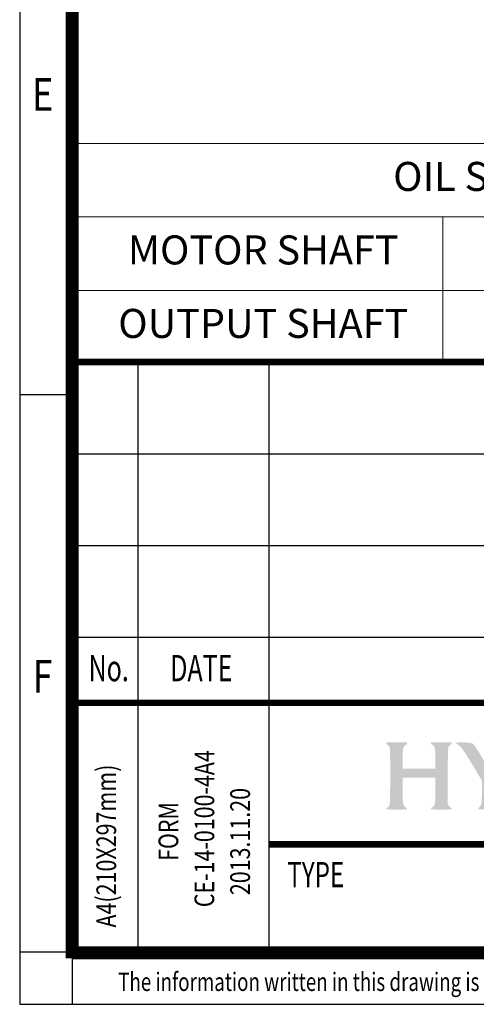
# Model space of a CAD drawing. Units: millimetres. Extents: x 2787 to 5441, y 14 to 3936.
# Drawn here: x 2787 to 3306, y 14 to 1134 of the extents above; entities that cross this region are included whole.
import ezdxf
from ezdxf.enums import TextEntityAlignment as Align

# ---------------------------------------------------------------- set-up
doc = ezdxf.new("R2010")
doc.units = ezdxf.units.MM
doc.header["$LTSCALE"] = 30
doc.layers.get('0').update_dxf_attribs({"linetype": 'CONTINUOUS', "lineweight": 30})
doc.layers.add('D', color=7, linetype='CONTINUOUS', lineweight=9)
doc.styles.add('A25', font='romans', dxfattribs={"height": 2.5, "bigfont": 'hgtxt'})
doc.styles.add('HY견고딕', font='txt')
doc.styles.add('ROMANS', font='romans.shx', dxfattribs={"width": 0.7, "height": 3.5, "bigfont": 'whgtxt.shx'})

# ---------------------------------------------------------------- blocks, each defined once
blk = doc.blocks.new('HS_A4양식_S(297X210MM)')
for p, q in [((18, 277), (18, 14)), ((22, 60.5), (18, 60.5)), ((18, 18), (196, 18))]:
    blk.add_line(p, q)
at = {"color": 0}
for p, q in [((22, 277), (22, 14)), ((18, 14), (196, 14)), ((18, 14), (196, 14))]:
    blk.add_line(p, q, dxfattribs=at)
at = {"color": 3}
for points, const_width in [([(22, 17.928), (192, 17.928), (192, 273), (21.5, 273)], 1), ([(22, 273.072), (22, 17.5)], 1), ([(22, 63.5), (22, 18.5)], 0.5)]:
    blk.add_lwpolyline(points, dxfattribs=dict(at, const_width=const_width))
at = {"style": 'ROMANS', "width": 0.8}
for s, p in [('E', (19.75, 83.082)), ('F', (19.75, 38.697))]:
    blk.add_text(s, height=2.5, dxfattribs=at).set_placement(p, align=Align.MIDDLE)
at = {"style": 'ROMANS', "width": 0.75}
blk.add_text("The information written in this drawing is HYOSUNG HEAVY INDUSTRIES's property, and may not be disclosed and/or reproduced without the prior official permission of HYOSUNG HEAVY INDUSTRIES Corp.", height=1.4, dxfattribs=at).set_placement((25.507, 15.017))
blk = doc.blocks.new('hico_ci')
at = {"true_color": 0x0e4194}
h = blk.add_hatch(color=154, dxfattribs=at)
edge = h.paths.add_edge_path()
edge.add_arc((9.187, 4.475), 4.498, 175.25372, 178.54984, ccw=False)
edge.add_arc((5.043, 4.819), 0.339, 153.43498, 175.25375, ccw=False)
edge.add_arc((5.072, 4.805), 0.372, 144.96181, 153.43497, ccw=False)
edge.add_arc((5.257, 4.675), 0.598, 139.02312, 144.96176, ccw=False)
edge.add_arc((5.237, 4.692), 0.571, 133.00521, 139.02309, ccw=False)
edge.add_arc((5.019, 4.926), 0.252, 121.91324, 133.00528, ccw=False)
edge.add_arc((4.715, 5.413), 0.322, 301.91323, 310.33032)
edge.add_arc((4.798, 5.316), 0.195, 310.33038, 322.59463)
edge.add_arc((4.839, 5.284), 0.143, 322.5946, 337.04832)
edge.add_arc((4.896, 5.261), 0.0816, 337.04827, 359.01919)
edge.add_line((4.977, 5.259), (4.978, 5.322))
edge.add_line((4.978, 5.322), (3.403, 5.322))
edge.add_line((3.403, 5.322), (3.403, 5.259))
edge.add_arc((3.489, 5.259), 0.0859, 179.99999, 201.89643)
edge.add_arc((3.509, 5.266), 0.107, 201.89643, 220.4517)
edge.add_arc((3.555, 5.306), 0.168, 220.45169, 234.77026)
edge.add_arc((3.715, 5.532), 0.445, 234.77032, 241.69595)
edge.add_arc((3.371, 4.893), 0.281, 50.86007, 61.69602, ccw=False)
edge.add_arc((3.23, 4.721), 0.503, 43.85156, 50.86008, ccw=False)
edge.add_arc((3.215, 4.705), 0.525, 36.95889, 43.85155, ccw=False)
edge.add_arc((3.335, 4.796), 0.375, 28.08116, 36.95894, ccw=False)
edge.add_arc((3.328, 4.792), 0.382, 13.22597, 28.08118, ccw=False)
edge.add_arc((2.934, 4.7), 0.787, 4.56834, 13.22597, ccw=False)
edge.add_arc((0.483, 4.504), 3.246, 1.0692, 4.56832, ccw=False)
edge.add_arc((-73.174, 3.129), 76.915, 0.71712, 1.06914, ccw=False)
edge.add_line((3.736, 4.092), (3.745, 3.326))
edge.add_line((3.745, 3.326), (1.233, 3.326))
edge.add_line((1.233, 3.326), (1.242, 4.078))
edge.add_arc((75.906, 3.178), 74.669, 178.94928, 179.3091, ccw=False)
edge.add_arc((4.283, 4.491), 3.034, 175.27732, 178.94921, ccw=False)
edge.add_arc((2.013, 4.679), 0.756, 166.21619, 175.27726, ccw=False)
edge.add_arc((1.759, 4.741), 0.495, 153.76892, 166.2162, ccw=False)
edge.add_arc((1.8, 4.721), 0.541, 146.62032, 153.76897, ccw=False)
edge.add_arc((1.724, 4.771), 0.449, 138.40443, 146.62033, ccw=False)
edge.add_arc((1.682, 4.808), 0.393, 129.62353, 138.40451, ccw=False)
edge.add_arc((1.61, 4.895), 0.28, 118.30405, 129.62359, ccw=False)
edge.add_arc((1.282, 5.504), 0.411, 298.30401, 305.55775)
edge.add_arc((1.426, 5.303), 0.164, 305.5578, 319.98504)
edge.add_arc((1.469, 5.266), 0.107, 319.985, 338.39158)
edge.add_arc((1.489, 5.259), 0.0864, 338.39163, 360.00007)
edge.add_line((1.575, 5.259), (1.575, 5.322))
edge.add_line((1.575, 5.322), (0, 5.322))
edge.add_line((0, 5.322), (0.001, 5.259))
edge.add_arc((0.082, 5.261), 0.0814, 180.98084, 202.87614)
edge.add_arc((0.142, 5.286), 0.146, 202.87622, 216.98613)
edge.add_arc((0.183, 5.316), 0.197, 216.98613, 229.07691)
edge.add_arc((0.257, 5.402), 0.31, 229.07685, 237.69008)
edge.add_arc((-0.071, 4.883), 0.303, 48.65051, 57.69007, ccw=False)
edge.add_arc((-0.291, 4.634), 0.636, 43.45705, 48.65059, ccw=False)
edge.add_arc((-0.301, 4.624), 0.649, 38.29307, 43.45706, ccw=False)
edge.add_arc((-0.077, 4.8), 0.365, 30.34607, 38.29302, ccw=False)
edge.add_arc((0.004, 4.848), 0.27, 4.93985, 30.3461, ccw=False)
edge.add_arc((-3.871, 4.513), 4.161, 1.48571, 4.93992, ccw=False)
edge.add_arc((-19.046, 4.12), 19.34, 0.08825, 1.48579, ccw=False)
edge.add_arc((-900.048, 2.762), 900.344, 0.000038, 0.088274, ccw=False)
edge.add_arc((-783.135, 2.763), 783.43, 359.901901, 359.999992, ccw=False)
edge.add_arc((-22.004, 1.46), 22.298, 358.62171, 359.90191, ccw=False)
edge.add_arc((-5.282, 1.058), 5.571, 355.82444, 358.62171, ccw=False)
edge.add_arc((-0.049, 0.676), 0.324, 333.59583, 355.82447, ccw=False)
edge.add_arc((-0.067, 0.685), 0.345, 324.71278, 333.59582, ccw=False)
edge.add_arc((-0.279, 0.835), 0.605, 318.88107, 324.71275, ccw=False)
edge.add_arc((-0.27, 0.827), 0.592, 313.01279, 318.88112, ccw=False)
edge.add_arc((-0.061, 0.603), 0.287, 302.91923, 313.0128, ccw=False)
edge.add_arc((0.274, 0.085), 0.331, 122.91915, 130.68571)
edge.add_arc((0.242, 0.123), 0.281, 130.68568, 139.45064)
edge.add_arc((0.194, 0.163), 0.219, 139.45067, 148.99086)
edge.add_arc((0.046, 0.253), 0.0454, 148.9909, 179.59477)
edge.add_arc((0.03, 0.253), 0.0294, 179.59469, 258.37462)
edge.add_arc((0.162, 0.898), 0.688, 258.37465, 266.42208)
edge.add_arc((0.322, 3.454), 3.249, 266.42215, 269.72032)
edge.add_arc((0.788, 98.786), 98.582, 269.72038, 269.99998)
edge.add_arc((0.787, 100.846), 100.643, 270.00003, 270.27551)
edge.add_arc((1.256, 3.383), 3.178, 270.27559, 273.62234)
edge.add_arc((1.416, 0.857), 0.647, 273.62239, 282.06534)
edge.add_arc((1.545, 0.254), 0.03, 282.0653, 360.00001)
edge.add_arc((1.532, 0.254), 0.0431, 359.99998, 392.3775)
edge.add_arc((1.418, 0.181), 0.178, 32.37746, 43.66979)
edge.add_arc((1.371, 0.137), 0.243, 43.66978, 53.6149)
edge.add_arc((1.325, 0.074), 0.32, 53.61485, 61.69593)
edge.add_arc((1.61, 0.603), 0.28, 230.37641, 241.69595, ccw=False)
edge.add_arc((1.682, 0.69), 0.393, 221.59549, 230.37647, ccw=False)
edge.add_arc((1.724, 0.727), 0.449, 213.37967, 221.59557, ccw=False)
edge.add_arc((1.8, 0.777), 0.541, 206.23103, 213.37968, ccw=False)
edge.add_arc((1.73, 0.743), 0.462, 192.00996, 206.23106, ccw=False)
edge.add_arc((2.214, 0.846), 0.957, 183.76109, 192.00996, ccw=False)
edge.add_arc((5.78, 1.08), 4.531, 180.76584, 183.76109, ccw=False)
edge.add_arc((151.084, 3.022), 149.848, 180.52656, 180.76583, ccw=False)
edge.add_line((1.243, 1.645), (1.234, 2.622))
edge.add_line((1.234, 2.622), (3.744, 2.622))
edge.add_line((3.744, 2.622), (3.735, 1.645))
edge.add_arc((-146.307, 2.979), 150.048, 359.25144, 359.49048, ccw=False)
edge.add_arc((-0.796, 1.078), 4.525, 356.25389, 359.25144, ccw=False)
edge.add_arc((2.767, 0.845), 0.954, 347.9899, 356.25387, ccw=False)
edge.add_arc((3.248, 0.743), 0.462, 333.769, 347.98987, ccw=False)
edge.add_arc((3.178, 0.777), 0.541, 326.62032, 333.76897, ccw=False)
edge.add_arc((3.254, 0.727), 0.449, 318.40443, 326.62033, ccw=False)
edge.add_arc((3.296, 0.69), 0.393, 309.62353, 318.40451, ccw=False)
edge.add_arc((3.368, 0.603), 0.28, 298.30405, 309.62359, ccw=False)
edge.add_arc((3.653, 0.074), 0.32, 118.30407, 126.38515)
edge.add_arc((3.607, 0.137), 0.243, 126.3851, 136.33022)
edge.add_arc((3.56, 0.181), 0.178, 136.33021, 147.62254)
edge.add_arc((3.446, 0.254), 0.0431, 147.6225, 180.00002)
edge.add_arc((3.433, 0.254), 0.03, 179.99999, 257.9347)
edge.add_arc((3.562, 0.857), 0.647, 257.93466, 266.37761)
edge.add_arc((3.722, 3.383), 3.178, 266.37766, 269.72441)
edge.add_arc((4.191, 100.846), 100.643, 269.72449, 269.99997)
edge.add_arc((4.191, 102.006), 101.802, 270.00004, 270.27322)
edge.add_arc((4.661, 3.345), 3.14, 270.27329, 273.6464)
edge.add_arc((4.821, 0.835), 0.625, 273.64643, 282.31527)
edge.add_arc((4.948, 0.254), 0.0303, 282.31529, 359.99998)
edge.add_arc((4.931, 0.254), 0.0467, 359.99997, 389.20945)
edge.add_arc((4.821, 0.192), 0.174, 29.20939, 40.20563)
edge.add_arc((4.784, 0.161), 0.222, 40.20563, 50.191)
edge.add_arc((4.768, 0.142), 0.246, 50.19105, 59.429)
edge.add_arc((5.004, 0.541), 0.217, 227.21779, 239.42902, ccw=False)
edge.add_arc((5.249, 0.806), 0.578, 221.34922, 227.21778, ccw=False)
edge.add_arc((5.285, 0.838), 0.626, 215.6087, 221.34922, ccw=False)
edge.add_arc((5.134, 0.729), 0.44, 208.12715, 215.60869, ccw=False)
edge.add_line((4.746, 0.522), (4.683, 0.64))
edge.add_line((4.683, 0.64), (4.683, 2.749))
edge.add_arc((835.113, 2.75), 830.43, 179.906315, 180.000051, ccw=False)
edge.add_arc((25.011, 4.074), 20.328, 178.54981, 179.90633, ccw=False)
h = blk.add_hatch(color=154, dxfattribs=at)
edge = h.paths.add_edge_path()
edge.add_arc((-87.589, 67.21), 115.657, 327.10482, 327.37915)
edge.add_arc((-975.621, 635.586), 1170.007, 327.379146, 327.403439)
edge.add_arc((10.063, 5.298), 0.0336, 327.40344, 359.99996)
edge.add_arc((10.087, 5.298), 0.00992, 360, 447.93394)
edge.add_arc((8.175, -47.693), 53.036, 87.93385, 88.16464)
edge.add_arc((9.482, -6.923), 12.245, 88.16454, 89.31182)
edge.add_arc((9.338, -18.919), 24.241, 89.31177, 90.00001)
edge.add_line((9.338, 5.322), (8.578, 5.322))
edge.add_line((8.578, 5.322), (8.578, 5.258))
edge.add_arc((8.666, 5.258), 0.0881, 179.99999, 200.24386)
edge.add_arc((8.698, 5.27), 0.122, 200.2439, 216.07197)
edge.add_arc((8.728, 5.291), 0.159, 216.07203, 229.8198)
edge.add_arc((8.79, 5.366), 0.256, 229.81977, 239.42905)
edge.add_arc((8.531, 4.927), 0.254, 35.77398, 59.42909, ccw=False)
edge.add_arc((8.385, 4.821), 0.435, 19.93936, 35.77405, ccw=False)
edge.add_arc((8.356, 4.811), 0.465, 4.61276, 19.93941, ccw=False)
edge.add_arc((8.468, 4.82), 0.353, -14.24238, 4.61272, ccw=False)
edge.add_arc((8.379, 4.843), 0.445, 328.16818, 345.75752, ccw=False)
edge.add_arc((-125.628, 88.033), 158.174, 327.88787, 328.16816, ccw=False)
edge.add_arc((-363.441, 237.283), 438.942, 327.78223, 327.88789, ccw=False)
edge.add_arc((7.875, 3.293), 0.049, 270.51001, 327.78214, ccw=False)
edge.add_arc((7.875, 3.254), 0.0101, 211.62447, 270.51, ccw=False)
edge.add_arc((462.661, 283.308), 534.108, 211.59124, 211.62447, ccw=False)
edge.add_arc((49.605, 29.281), 49.191, 211.18835, 211.59125, ccw=False)
edge.add_arc((89.751, 53.583), 96.119, 210.94425, 211.18833, ccw=False)
edge.add_arc((-23.945, -14.582), 36.444, 30.94432, 31.6376)
edge.add_arc((-7.929, -4.714), 17.633, 31.6377, 32.83104)
edge.add_arc((-9.368, -5.643), 19.345, 32.83109, 33.70038)
edge.add_arc((6.383, 4.862), 0.414, 33.70035, 47.50977)
edge.add_arc((6.359, 4.836), 0.448, 47.50976, 66.4311)
edge.add_arc((6.272, 4.635), 0.667, 66.43114, 80.46776)
edge.add_arc((6.102, 3.625), 1.691, 80.46775, 88.43896)
edge.add_arc((5.785, -8.009), 13.33, 88.43889, 90.18019)
edge.add_arc((5.834, -23.674), 28.995, 90.18015, 90.71896)
edge.add_arc((5.498, 3.105), 2.213, 90.71893, 94.25677)
edge.add_arc((5.357, 4.999), 0.315, 94.25674, 105.49671)
edge.add_arc((5.276, 5.293), 0.00911, 105.49661, 238.00678)
edge.add_arc((4.252, 3.655), 1.923, 53.28126, 58.00681, ccw=False)
edge.add_arc((3.279, 2.35), 3.551, 50.29612, 53.28129, ccw=False)
edge.add_arc((3.368, 2.457), 3.411, 47.32927, 50.29611, ccw=False)
edge.add_arc((5.015, 4.245), 0.98, 39.82274, 47.32924, ccw=False)
edge.add_arc((5.082, 4.3), 0.893, 32.48958, 39.82277, ccw=False)
edge.add_arc((-55.121, -34.038), 72.268, 32.17192, 32.48957, ccw=False)
edge.add_arc((-36.629, -22.405), 50.421, 31.63174, 32.17193, ccw=False)
edge.add_arc((-61.269, -37.583), 79.36, 31.24721, 31.63177, ccw=False)
edge.add_line((6.579, 3.584), (7.284, 2.421))
edge.add_line((7.284, 2.421), (7.284, 1.573))
edge.add_arc((-26.29, 1.579), 33.575, 359.36743, 359.98943, ccw=False)
edge.add_arc((-6.21, 1.357), 13.493, 358.13862, 359.36749, ccw=False)
edge.add_arc((-5.065, 1.32), 12.348, 357.10325, 358.13869, ccw=False)
edge.add_arc((6.876, 0.716), 0.391, 344.5566, 357.10328, ccw=False)
edge.add_arc((6.965, 0.691), 0.298, 333.73167, 344.55664, ccw=False)
edge.add_arc((6.722, 0.811), 0.57, 327.06525, 333.73168, ccw=False)
edge.add_arc((6.672, 0.843), 0.629, 320.66539, 327.06527, ccw=False)
edge.add_arc((6.729, 0.797), 0.556, 313.64742, 320.66534, ccw=False)
edge.add_arc((7.505, -0.017), 0.569, 133.64741, 148.32596)
edge.add_arc((7.052, 0.262), 0.0367, 148.32594, 253.62689)
edge.add_arc((7.188, 0.724), 0.518, 253.62682, 269.49115)
edge.add_arc((7.763, 65.44), 65.236, 269.49116, 269.99995)
edge.add_arc((7.762, 66.326), 66.122, 270.00003, 270.50836)
edge.add_arc((8.345, 0.657), 0.451, 270.50843, 288.07999)
edge.add_arc((8.473, 0.266), 0.0397, 288.08003, 390.21059)
edge.add_arc((7.867, -0.086), 0.741, 30.2106, 42.66885)
edge.add_arc((8.887, 0.854), 0.647, 216.48912, 222.66892, ccw=False)
edge.add_arc((9.082, 0.998), 0.89, 211.62043, 216.48915, ccw=False)
edge.add_arc((9.018, 0.959), 0.814, 206.64591, 211.62047, ccw=False)
edge.add_arc((8.537, 0.718), 0.277, 195.51841, 206.6459, ccw=False)
edge.add_arc((8.623, 0.741), 0.365, 182.74618, 195.51838, ccw=False)
edge.add_arc((22.514, 1.408), 14.273, 181.83699, 182.74616, ccw=False)
edge.add_arc((22.246, 1.399), 14.004, 180.66275, 181.83708, ccw=False)
edge.add_arc((39.002, 1.593), 30.761, 180.01077, 180.66279, ccw=False)
edge.add_line((8.241, 1.587), (8.241, 2.422))
edge.add_line((8.241, 2.422), (9.169, 3.848))
edge.add_arc((-178.205, 125.822), 223.577, 326.93732, 327.10485)
blk = doc.blocks.new('HYOSUNG_TITLE_A4')
at = {"color": 3}
for p, q in [((-170.253, 45.144), (-85, 44.998)), ((-170, 45), (-85, 45)), ((-165, 45), (-165, 0)), ((-155, 45), (-155, 0)), ((-170, 38), (-85, 38)), ((-170, 31), (-85, 31)), ((-170, 24), (-85, 24)), ((-170, 19), (-85, 19)), ((-155, 8.197), (-85, 8.197))]:
    blk.add_line(p, q, dxfattribs=at)
blk.add_line((-170, 0), (0, 0))
at = {"color": 3, "const_width": 0.5}
for points in [[(-170.25, 45), (0, 45)], [(-170, 45), (-170, 0)], [(-85, 19), (-170, 19)], [(-85, 8.197), (-155, 8.197)]]:
    blk.add_lwpolyline(points, dxfattribs=at)
blk.add_blockref('hico_ci', (-146.047, 10.655))
at = {"style": 'ROMANS', "width": 0.7}
for s, height, p in [('No.', 2, (-168.75, 20.642)), ('DATE', 2, (-162.524, 20.642)), ('TYPE', 1.9292, (-153.592, 4.931))]:
    blk.add_text(s, height=height, dxfattribs=at).set_placement(p)
at = {"style": 'ROMANS', "width": 0.8}
for s, p in [('CE-14-0100-4A4', (-159.173, 9.396)), ('2013.11.20', (-156.445, 8.415)), ('FORM', (-161.915, 9.181))]:
    blk.add_text(s, height=1.5, rotation=90, dxfattribs=at).set_placement(p, align=Align.CENTER)
blk.add_text('A4(210X297mm)', height=1.5, rotation=90, dxfattribs=at).set_placement((-166.65, 1.855))
for tag, height, style, width, p in [('GEN-TITLE-DES1{20}', 3.4, 'HY견고딕', 0.9, (-40.122, 40.232)), ('GEN-TITLE-DES2{24.5}', 2.5, 'ROMANS', 0.8, (-40.246, 36.368)), ('GEN-TITLE-NR{12.3}', 4, 'HY견고딕', 0.9, (-52.352, 27.935)), ('GEN-TITLE-DAT{7.1}', 2, 'ROMANS', 0.7, (-7.814, 21.466)), ('GEN-TITLE-REV{22.6}', 3, 'ROMANS', 0.7, (-4.61, 15.46))]:
    blk.add_attdef(tag, text='', height=height, dxfattribs=dict(style=style, width=width)).set_placement(p, align=Align.CENTER)
at = {"style": 'ROMANS', "width": 0.7}
for tag, height, p in [('GEN-TITLE-CTRN{2.5}', 2, (-167.5, 41.5)), ('GEN-TITLE-POSI{22.6}', 2, (-8.078, 32.461)), ('GEN-TITLE-APPM{2.5}', 2, (-167.5, 27.5)), ('GEN-TITLE-FSCM{20.7}', 1.8, (-12.776, 11.147))]:
    blk.add_attdef(tag, text='', height=height, dxfattribs=at).set_placement(p, align=Align.MIDDLE_CENTER)
for tag, height, p in [('GEN-TITLE-PLOT{5}', 1.8, (-160, 41.5)), ('GEN-TITLE-CHKM{2.5}', 2, (-167.5, 34.5)), ('GEN-TITLE-ISSD{5}', 1.8, (-160, 34.5)), ('GEN-TITLE-ITEM{12.7}', 3.5, (-120, 4.097)), ('GEN-TITLE-REF{12.7}', 3.5, (-39.421, 4.1)), ('GEN-TITLE-GRADE{22.6}', 3, (-4.664, 4.087))]:
    blk.add_attdef(tag, text='', height=height, dxfattribs=at).set_placement(p, align=Align.MIDDLE)
for tag, p in [('GEN-TITLE-MAT2{35}', (-153.172, 41.5)), ('GEN-TITLE-MAT1{35}', (-153.172, 34.5)), ('GEN-TITLE-DACT{35}', (-153.172, 27.5))]:
    blk.add_attdef(tag, text='', height=2, dxfattribs=at).set_placement(p, align=Align.MIDDLE_LEFT)
at = {"style": 'ROMANS'}
blk.add_attdef('GEN-TITLE-SCA{12.7}', text='', height=2, dxfattribs=at).set_placement((-7.661, 26.683), align=Align.CENTER)

msp = doc.modelspace()

# ---------------------------------------------------------------- linework, layer by layer
msp.add_line((2850.7208, 744.6762), (5381.4151, 744.6762))
at = {"layer": 'D'}
for p, q in [((2850.7218, 742.4071), (2850.7218, 993.2107)), ((2850.7218, 993.2107), (5381.4151, 993.2107)), ((2850.7218, 909.6095), (5381.4151, 909.6095)), ((3267.8517, 909.6095), (3267.8517, 742.4071)), ((2850.7218, 826.0083), (5381.4151, 826.0083)), ((2850.7218, 744.6762), (5381.4151, 744.6762)), ((2850.7218, 742.4071), (5381.4151, 742.4071))]:
    msp.add_line(p, q, dxfattribs=at)

# ---------------------------------------------------------------- block references
at = {"lineweight": 0, "xscale": 14.911758675, "yscale": 14.911758675, "zscale": 14.911758675}
for name, p in [('HS_A4양식_S(297X210MM)', (2518.3574, -194.7646)), ('HYOSUNG_TITLE_A4', (5381.4151, 73.647))]:
    msp.add_blockref(name, p, dxfattribs=at)

# ---------------------------------------------------------------- texts
at = {"layer": 'D', "style": 'A25'}
for s, height, p in [('OIL SEAL', 33.00049, (3304.494, 951.4101)), ('MOTOR SHAFT', 33.000486, (3063.6388, 867.8089)), ('OUTPUT SHAFT', 33.000486, (3063.6388, 784.2077))]:
    msp.add_text(s, height=height, dxfattribs=at).set_placement(p, align=Align.MIDDLE)

doc.saveas('drawing.dxf')
